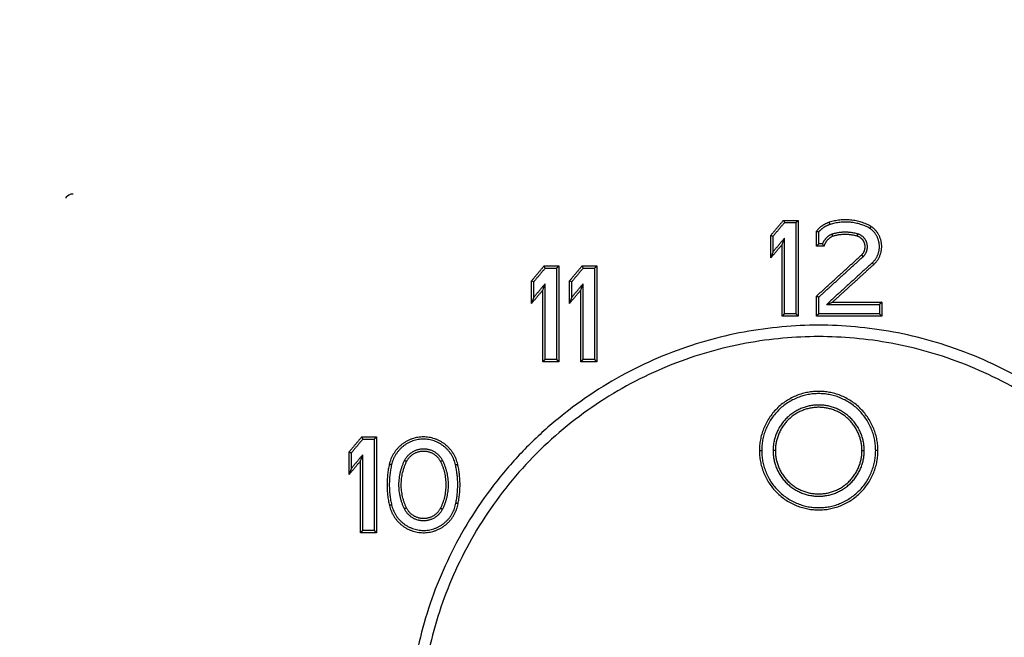
# Model space of a CAD drawing. Units: millimetres. Extents: x 0 to 18.9, y -0.1 to 15.7.
# Drawn here: x 4.8 to 5.2, y 10.5 to 10.8 of the extents above; entities that cross this region are included whole.
import ezdxf

# ---------------------------------------------------------------- set-up
doc = ezdxf.new("R2010")
doc.units = ezdxf.units.MM
doc.layers.get('Defpoints').update_dxf_attribs({"lineweight": 5})
doc.layers.add('DIASTASEIS', color=253, linetype='Continuous', lineweight=5)
doc.layers.add('Make2D$Visible$Curves', color=7, linetype='Continuous')
doc.layers.add('Make2D$Visible$Tangents', color=8, linetype='Continuous')
doc.styles.get("Standard").update_dxf_attribs({"font": 'ARIALN.TTF'})
doc.dimstyles.get("Standard").update_dxf_attribs({"dimtxt": 0.18, "dimasz": 0.15, "dimexe": 0.1, "dimexo": 0, "dimgap": 0.09, "dimtad": 0, "dimtih": 1, "dimtoh": 1, "dimzin": 0, "dimdsep": 46, "dimtxsty": 'Standard', "dimblk": 'OBLIQUE', "dimcen": 0.09, "dimadec": 0, "dimazin": 0, "dimtfac": 1, "dimtofl": 0, "dimtmove": 0, "dimatfit": 3, "dimfxl": 1, "dimtolj": 1, "dimtzin": 0, "dimarcsym": 0})

# ---------------------------------------------------------------- blocks, each defined once
blk = doc.blocks.new('_Oblique')
at = {"color": 0, "linetype": 'ByBlock', "lineweight": -2, "transparency": 16777216}
blk.add_line((-0.5, -0.5), (0.5, 0.5), dxfattribs=at)
blk = doc.blocks.new('*D53')
at = {"layer": 'Defpoints', "color": 0}
for p in [(2.06988, 11.21862), (5.20427, 11.21862), (5.54327, 9.96791)]:
    blk.add_point(p, dxfattribs=at)
at = {"layer": 'DIASTASEIS', "color": 0, "lineweight": -2}
for p, q in [((5.20427, 11.21862), (1.96988, 11.21862)), ((2.06988, 11.21862), (2.06988, 10.77517)), ((2.06988, 9.96791), (2.06988, 10.41136)), ((5.54327, 9.96791), (1.96988, 9.96791))]:
    blk.add_line(p, q, dxfattribs=at)
at = {"layer": 'DIASTASEIS', "color": 0, "linetype": 'ByBlock', "lineweight": -2, "xscale": 0.15, "yscale": 0.15, "zscale": 0.15}
for p, rotation in [((2.06988, 11.21862), 90), ((2.06988, 9.96791), 270)]:
    blk.add_blockref('_Oblique', p, dxfattribs=dict(at, rotation=rotation))
at = {"layer": 'DIASTASEIS', "color": 0, "insert": (2.06988, 10.59327), "char_height": 0.18, "attachment_point": 5}
blk.add_mtext('\\A1;1.25', dxfattribs=at)
blk = doc.blocks.new('*D55')
at = {"layer": 'Defpoints', "color": 0}
for p in [(5.1935, 13.19512), (1.70195, 9.96791), (5.1935, 9.96791)]:
    blk.add_point(p, dxfattribs=at)
at = {"layer": 'DIASTASEIS', "color": 0, "lineweight": -2}
for p, q in [((5.1935, 13.19512), (1.60195, 13.19512)), ((1.70195, 13.19512), (1.70195, 11.76342)), ((1.70195, 9.96791), (1.70195, 11.39961)), ((5.1935, 9.96791), (1.60195, 9.96791))]:
    blk.add_line(p, q, dxfattribs=at)
at = {"layer": 'DIASTASEIS', "color": 0, "linetype": 'ByBlock', "lineweight": -2, "xscale": 0.15, "yscale": 0.15, "zscale": 0.15}
for p, rotation in [((1.70195, 13.19512), 90), ((1.70195, 9.96791), 270)]:
    blk.add_blockref('_Oblique', p, dxfattribs=dict(at, rotation=rotation))
at = {"layer": 'DIASTASEIS', "color": 0, "insert": (1.70195, 11.58151), "char_height": 0.18, "attachment_point": 5}
blk.add_mtext('\\A1;\\A1;3.20', dxfattribs=at)
blk = doc.blocks.new('OPSHB_S131')
at = {"layer": 'Make2D$Visible$Curves', "lineweight": -3}
for points, knots in [([(1871.66537, 6933.76767), (1871.66539, 6933.76772), (1871.66542, 6933.76776), (1871.66561, 6933.7681), (1871.66585, 6933.76839), (1871.6664, 6933.76886), (1871.66673, 6933.76906), (1871.66744, 6933.76935), (1871.66783, 6933.76945), (1871.66834, 6933.76949), (1871.66846, 6933.7695), (1871.66859, 6933.7695)], [0.3147859, 0.3147859, 0.3147859, 0.3147859, 0.3221155, 0.3221155, 0.3758332, 0.3758332, 0.4295369, 0.4295369, 0.4832175, 0.4832175, 0.4999722, 0.4999722, 0.4999722, 0.4999722]), ([(1871.98012, 6933.75781), (1871.98015, 6933.75776), (1871.9802, 6933.75765), (1871.98027, 6933.75748), (1871.98035, 6933.75732), (1871.98042, 6933.75717), (1871.98048, 6933.75704), (1871.98053, 6933.75694), (1871.98056, 6933.75686), (1871.98058, 6933.75682), (1871.98059, 6933.75681), (1871.98059, 6933.75681)], [-1.650855, -1.650855, -1.650855, -1.650855, -1.472341, -1.284943, -1.091815, -0.896659, -0.703227, -0.514808, -0.333877, -0.162003, 0, 0, 0, 0]), ([(1871.98559, 6933.75681), (1871.98559, 6933.75681), (1871.9856, 6933.75682), (1871.98564, 6933.75687), (1871.98571, 6933.75694), (1871.98582, 6933.75704), (1871.98595, 6933.75717), (1871.9861, 6933.75732), (1871.98626, 6933.75748), (1871.98642, 6933.75765), (1871.98653, 6933.75776), (1871.98659, 6933.75781)], [0, 0, 0, 0, 0.162417, 0.338232, 0.530282, 0.739651, 0.964644, 1.200704, 1.441266, 1.679109, 1.907677, 1.907677, 1.907677, 1.907677]), ([(1871.97459, 6933.75122), (1871.97464, 6933.7512), (1871.97475, 6933.75116), (1871.97492, 6933.7511), (1871.97508, 6933.75104), (1871.97523, 6933.75099), (1871.97536, 6933.75094), (1871.97546, 6933.7509), (1871.97554, 6933.75087), (1871.97558, 6933.75086), (1871.97559, 6933.75086), (1871.97559, 6933.75086)], [-1.61954, -1.61954, -1.61954, -1.61954, -1.447326, -1.266239, -1.078976, -0.888783, -0.699088, -0.513084, -0.333399, -0.161958, 0, 0, 0, 0]), ([(1871.99459, 6933.7531), (1871.99464, 6933.75308), (1871.99475, 6933.75304), (1871.99492, 6933.75298), (1871.99508, 6933.75292), (1871.99523, 6933.75286), (1871.99536, 6933.75282), (1871.99546, 6933.75278), (1871.99554, 6933.75275), (1871.99558, 6933.75273), (1871.99559, 6933.75273), (1871.99559, 6933.75273)], [-1.619513, -1.619513, -1.619513, -1.619513, -1.447643, -1.266748, -1.079515, -0.889225, -0.699373, -0.51322, -0.33344, -0.161962, 0, 0, 0, 0]), ([(1872.00139, 6933.75175), (1872.00139, 6933.75175), (1872.0014, 6933.75172), (1872.00143, 6933.75163), (1872.00146, 6933.75156), (1872.00153, 6933.75138), (1872.00156, 6933.75127), (1872.00165, 6933.75104), (1872.00169, 6933.75093), (1872.00173, 6933.75081)], [0, 0, 0, 0, 0.371496, 0.371496, 0.785099, 0.785099, 1.198573, 1.198573, 1.570129, 1.570129, 1.570129, 1.570129]), ([(1872.01859, 6933.75515), (1872.01852, 6933.75504), (1872.01845, 6933.75494), (1872.01833, 6933.75473), (1872.01826, 6933.75463), (1872.01816, 6933.75447), (1872.01812, 6933.7544), (1872.01807, 6933.75432), (1872.01806, 6933.7543), (1872.01806, 6933.7543)], [-1.569781, -1.569781, -1.569781, -1.569781, -1.198292, -1.198292, -0.784568, -0.784568, -0.371087, -0.371087, 0, 0, 0, 0]), ([(1871.97959, 6933.74726), (1871.97964, 6933.74741), (1871.97975, 6933.74771), (1871.97991, 6933.74815), (1871.98007, 6933.74859), (1871.98022, 6933.749), (1871.98035, 6933.74935), (1871.98045, 6933.74964), (1871.98053, 6933.74985), (1871.98058, 6933.74997), (1871.98059, 6933.75), (1871.98059, 6933.75)], [-3.265555, -3.265555, -3.265555, -3.265555, -2.793669, -2.307879, -1.828362, -1.37752, -0.976173, -0.639211, -0.371684, -0.165841, 0, 0, 0, 0]), ([(1871.99559, 6933.74749), (1871.99559, 6933.74749), (1871.99558, 6933.74748), (1871.99553, 6933.74744), (1871.99546, 6933.74737), (1871.99536, 6933.74726), (1871.99523, 6933.74713), (1871.99508, 6933.74698), (1871.99491, 6933.74682), (1871.99475, 6933.74666), (1871.99464, 6933.74655), (1871.99459, 6933.74649)], [0, 0, 0, 0, 0.162417, 0.338232, 0.530282, 0.739651, 0.964644, 1.200704, 1.441266, 1.679109, 1.907677, 1.907677, 1.907677, 1.907677]), ([(1871.99794, 6933.74649), (1871.99786, 6933.7466), (1871.99777, 6933.74671), (1871.99761, 6933.74695), (1871.99752, 6933.74706), (1871.99738, 6933.74727), (1871.99732, 6933.74735), (1871.99725, 6933.74746), (1871.99723, 6933.74749), (1871.99723, 6933.74749)], [-1.754455, -1.754455, -1.754455, -1.754455, -1.331141, -1.331141, -0.908857, -0.908857, -0.454069, -0.454069, 0, 0, 0, 0]), ([(1871.97559, 6933.74405), (1871.97559, 6933.74405), (1871.97558, 6933.74402), (1871.97553, 6933.74389), (1871.97545, 6933.74368), (1871.97535, 6933.7434), (1871.97522, 6933.74304), (1871.97507, 6933.74264), (1871.97491, 6933.7422), (1871.97475, 6933.74175), (1871.97464, 6933.74145), (1871.97459, 6933.7413)], [0, 0, 0, 0, 0.165841, 0.371684, 0.639211, 0.976173, 1.37752, 1.828362, 2.307879, 2.793669, 3.265555, 3.265555, 3.265555, 3.265555]), ([(1871.87559, 6933.73681), (1871.87559, 6933.73681), (1871.87558, 6933.73682), (1871.87556, 6933.73686), (1871.87553, 6933.73694), (1871.87548, 6933.73704), (1871.87542, 6933.73717), (1871.87535, 6933.73732), (1871.87527, 6933.73748), (1871.8752, 6933.73765), (1871.87515, 6933.73776), (1871.87512, 6933.73781)], [0, 0, 0, 0, 0.162003, 0.333877, 0.514808, 0.703227, 0.896659, 1.091815, 1.284943, 1.472341, 1.650855, 1.650855, 1.650855, 1.650855]), ([(1871.88059, 6933.73681), (1871.88059, 6933.73681), (1871.8806, 6933.73682), (1871.88064, 6933.73687), (1871.88071, 6933.73694), (1871.88082, 6933.73704), (1871.88095, 6933.73717), (1871.8811, 6933.73732), (1871.88126, 6933.73748), (1871.88142, 6933.73765), (1871.88153, 6933.73776), (1871.88159, 6933.73781)], [0, 0, 0, 0, 0.162417, 0.338232, 0.530282, 0.739651, 0.964644, 1.200704, 1.441266, 1.679109, 1.907677, 1.907677, 1.907677, 1.907677]), ([(1871.89179, 6933.73781), (1871.89181, 6933.73776), (1871.89186, 6933.73765), (1871.89194, 6933.73748), (1871.89202, 6933.73732), (1871.89209, 6933.73717), (1871.89215, 6933.73704), (1871.8922, 6933.73694), (1871.89223, 6933.73686), (1871.89225, 6933.73682), (1871.89225, 6933.73681), (1871.89225, 6933.73681)], [-1.650855, -1.650855, -1.650855, -1.650855, -1.472341, -1.284943, -1.091815, -0.896659, -0.703227, -0.514808, -0.333877, -0.162003, 0, 0, 0, 0]), ([(1871.89725, 6933.73681), (1871.89725, 6933.73681), (1871.89726, 6933.73682), (1871.89731, 6933.73687), (1871.89738, 6933.73694), (1871.89748, 6933.73704), (1871.89761, 6933.73717), (1871.89776, 6933.73732), (1871.89792, 6933.73748), (1871.89809, 6933.73765), (1871.8982, 6933.73776), (1871.89825, 6933.73781)], [0, 0, 0, 0, 0.162417, 0.338232, 0.530282, 0.739651, 0.964644, 1.200704, 1.441266, 1.679109, 1.907677, 1.907677, 1.907677, 1.907677]), ([(1871.87059, 6933.73086), (1871.87059, 6933.73086), (1871.87058, 6933.73086), (1871.87054, 6933.73087), (1871.87046, 6933.7309), (1871.87036, 6933.73094), (1871.87023, 6933.73099), (1871.87008, 6933.73104), (1871.86992, 6933.7311), (1871.86975, 6933.73116), (1871.86964, 6933.7312), (1871.86959, 6933.73122)], [0, 0, 0, 0, 0.161958, 0.333399, 0.513084, 0.699088, 0.888783, 1.078976, 1.266239, 1.447326, 1.61954, 1.61954, 1.61954, 1.61954]), ([(1871.87459, 6933.72726), (1871.87464, 6933.72741), (1871.87475, 6933.72771), (1871.87491, 6933.72815), (1871.87507, 6933.72859), (1871.87522, 6933.729), (1871.87535, 6933.72935), (1871.87545, 6933.72964), (1871.87553, 6933.72985), (1871.87558, 6933.72997), (1871.87559, 6933.73), (1871.87559, 6933.73)], [-3.265555, -3.265555, -3.265555, -3.265555, -2.793669, -2.307879, -1.828362, -1.37752, -0.976173, -0.639211, -0.371684, -0.165841, 0, 0, 0, 0]), ([(1871.88725, 6933.73086), (1871.88725, 6933.73086), (1871.88724, 6933.73086), (1871.8872, 6933.73087), (1871.88713, 6933.7309), (1871.88703, 6933.73094), (1871.8869, 6933.73099), (1871.88675, 6933.73104), (1871.88658, 6933.7311), (1871.88642, 6933.73116), (1871.88631, 6933.7312), (1871.88625, 6933.73122)], [0, 0, 0, 0, 0.161958, 0.333399, 0.513084, 0.699088, 0.888783, 1.078976, 1.266239, 1.447326, 1.61954, 1.61954, 1.61954, 1.61954]), ([(1871.89125, 6933.72726), (1871.89131, 6933.72741), (1871.89142, 6933.72771), (1871.89158, 6933.72815), (1871.89174, 6933.72859), (1871.89189, 6933.729), (1871.89202, 6933.72935), (1871.89212, 6933.72964), (1871.8922, 6933.72985), (1871.89224, 6933.72997), (1871.89225, 6933.73), (1871.89225, 6933.73)], [-3.265555, -3.265555, -3.265555, -3.265555, -2.793669, -2.307879, -1.828362, -1.37752, -0.976173, -0.639211, -0.371684, -0.165841, 0, 0, 0, 0]), ([(1871.87059, 6933.72405), (1871.87059, 6933.72405), (1871.87058, 6933.72402), (1871.87053, 6933.72389), (1871.87045, 6933.72368), (1871.87035, 6933.7234), (1871.87022, 6933.72304), (1871.87007, 6933.72264), (1871.86991, 6933.7222), (1871.86975, 6933.72175), (1871.86964, 6933.72145), (1871.86959, 6933.7213)], [0, 0, 0, 0, 0.165841, 0.371684, 0.639211, 0.976173, 1.37752, 1.828362, 2.307879, 2.793669, 3.265555, 3.265555, 3.265555, 3.265555]), ([(1871.88725, 6933.72405), (1871.88725, 6933.72405), (1871.88724, 6933.72402), (1871.8872, 6933.72389), (1871.88712, 6933.72368), (1871.88702, 6933.7234), (1871.88689, 6933.72304), (1871.88674, 6933.72264), (1871.88658, 6933.7222), (1871.88642, 6933.72175), (1871.88631, 6933.72145), (1871.88625, 6933.7213)], [0, 0, 0, 0, 0.165841, 0.371684, 0.639211, 0.976173, 1.37752, 1.828362, 2.307879, 2.793669, 3.265555, 3.265555, 3.265555, 3.265555]), ([(1871.99559, 6933.72411), (1871.99559, 6933.72411), (1871.99558, 6933.72411), (1871.99554, 6933.72413), (1871.99546, 6933.72416), (1871.99536, 6933.72421), (1871.99523, 6933.72427), (1871.99508, 6933.72433), (1871.99492, 6933.7244), (1871.99475, 6933.72448), (1871.99464, 6933.72453), (1871.99459, 6933.72455)], [0, 0, 0, 0, 0.161991, 0.33375, 0.514352, 0.702134, 0.894583, 1.088436, 1.280027, 1.465774, 1.642641, 1.642641, 1.642641, 1.642641]), ([(1871.99911, 6933.72097), (1871.99911, 6933.72097), (1871.99913, 6933.72098), (1871.99918, 6933.721), (1871.99921, 6933.72101), (1871.99934, 6933.72106), (1871.99945, 6933.7211), (1871.99977, 6933.72123), (1872.00002, 6933.72132), (1872.00048, 6933.72151), (1872.00072, 6933.7216), (1872.00109, 6933.72174), (1872.00121, 6933.72179), (1872.00145, 6933.72188), (1872.00157, 6933.72193), (1872.00169, 6933.72197)], [0, 0, 0, 0, 0.179723, 0.179723, 0.374234, 0.374234, 0.760549, 0.760549, 1.533157, 1.533157, 2.332254, 2.332254, 2.727767, 2.727767, 3.120639, 3.120639, 3.120639, 3.120639]), ([(1872.02325, 6933.72197), (1872.0232, 6933.72192), (1872.02309, 6933.72181), (1872.02292, 6933.72164), (1872.02276, 6933.72148), (1872.02261, 6933.72133), (1872.02248, 6933.7212), (1872.02238, 6933.7211), (1872.02231, 6933.72103), (1872.02226, 6933.72098), (1872.02225, 6933.72097), (1872.02225, 6933.72097)], [-1.907677, -1.907677, -1.907677, -1.907677, -1.679109, -1.441266, -1.200704, -0.964644, -0.739651, -0.530282, -0.338232, -0.162417, 0, 0, 0, 0]), ([(1871.98059, 6933.71681), (1871.98059, 6933.71681), (1871.98058, 6933.7168), (1871.98053, 6933.71676), (1871.98046, 6933.71669), (1871.98036, 6933.71658), (1871.98023, 6933.71645), (1871.98008, 6933.7163), (1871.97991, 6933.71614), (1871.97975, 6933.71598), (1871.97964, 6933.71587), (1871.97959, 6933.71581)], [0, 0, 0, 0, 0.162417, 0.338232, 0.530282, 0.739651, 0.964644, 1.200704, 1.441266, 1.679109, 1.907677, 1.907677, 1.907677, 1.907677]), ([(1871.98559, 6933.71681), (1871.98559, 6933.71681), (1871.9856, 6933.7168), (1871.98564, 6933.71676), (1871.98571, 6933.71669), (1871.98582, 6933.71658), (1871.98595, 6933.71645), (1871.9861, 6933.7163), (1871.98626, 6933.71614), (1871.98642, 6933.71598), (1871.98653, 6933.71587), (1871.98659, 6933.71581)], [0, 0, 0, 0, 0.162417, 0.338232, 0.530282, 0.739651, 0.964644, 1.200704, 1.441266, 1.679109, 1.907677, 1.907677, 1.907677, 1.907677]), ([(1871.99559, 6933.71681), (1871.99559, 6933.71681), (1871.99558, 6933.7168), (1871.99553, 6933.71676), (1871.99546, 6933.71669), (1871.99536, 6933.71658), (1871.99523, 6933.71645), (1871.99508, 6933.7163), (1871.99491, 6933.71614), (1871.99475, 6933.71598), (1871.99464, 6933.71587), (1871.99459, 6933.71581)], [0, 0, 0, 0, 0.162417, 0.338232, 0.530282, 0.739651, 0.964644, 1.200704, 1.441266, 1.679109, 1.907677, 1.907677, 1.907677, 1.907677]), ([(1872.02325, 6933.71581), (1872.0232, 6933.71587), (1872.02309, 6933.71598), (1872.02292, 6933.71614), (1872.02276, 6933.7163), (1872.02261, 6933.71645), (1872.02248, 6933.71658), (1872.02238, 6933.71669), (1872.02231, 6933.71676), (1872.02226, 6933.7168), (1872.02225, 6933.71681), (1872.02225, 6933.71681)], [-1.907677, -1.907677, -1.907677, -1.907677, -1.679109, -1.441266, -1.200704, -0.964644, -0.739651, -0.530282, -0.338232, -0.162417, 0, 0, 0, 0]), ([(1871.87559, 6933.69681), (1871.87559, 6933.69681), (1871.87558, 6933.6968), (1871.87553, 6933.69676), (1871.87546, 6933.69669), (1871.87536, 6933.69658), (1871.87523, 6933.69645), (1871.87508, 6933.6963), (1871.87491, 6933.69614), (1871.87475, 6933.69598), (1871.87464, 6933.69587), (1871.87459, 6933.69581)], [0, 0, 0, 0, 0.162417, 0.338232, 0.530282, 0.739651, 0.964644, 1.200704, 1.441266, 1.679109, 1.907677, 1.907677, 1.907677, 1.907677]), ([(1871.88159, 6933.69581), (1871.88153, 6933.69587), (1871.88142, 6933.69598), (1871.88126, 6933.69614), (1871.8811, 6933.6963), (1871.88095, 6933.69645), (1871.88082, 6933.69658), (1871.88071, 6933.69669), (1871.88064, 6933.69676), (1871.8806, 6933.6968), (1871.88059, 6933.69681), (1871.88059, 6933.69681)], [-1.907677, -1.907677, -1.907677, -1.907677, -1.679109, -1.441266, -1.200704, -0.964644, -0.739651, -0.530282, -0.338232, -0.162417, 0, 0, 0, 0]), ([(1871.89125, 6933.69581), (1871.89131, 6933.69587), (1871.89142, 6933.69598), (1871.89158, 6933.69614), (1871.89174, 6933.6963), (1871.89189, 6933.69645), (1871.89202, 6933.69658), (1871.89213, 6933.69669), (1871.8922, 6933.69676), (1871.89224, 6933.6968), (1871.89225, 6933.69681), (1871.89225, 6933.69681)], [-1.907677, -1.907677, -1.907677, -1.907677, -1.679109, -1.441266, -1.200704, -0.964644, -0.739651, -0.530282, -0.338232, -0.162417, 0, 0, 0, 0]), ([(1871.89725, 6933.69681), (1871.89725, 6933.69681), (1871.89726, 6933.6968), (1871.89731, 6933.69676), (1871.89738, 6933.69669), (1871.89748, 6933.69658), (1871.89761, 6933.69645), (1871.89776, 6933.6963), (1871.89792, 6933.69614), (1871.89809, 6933.69598), (1871.8982, 6933.69587), (1871.89825, 6933.69581)], [0, 0, 0, 0, 0.162417, 0.338232, 0.530282, 0.739651, 0.964644, 1.200704, 1.441266, 1.679109, 1.907677, 1.907677, 1.907677, 1.907677]), ([(1871.79512, 6933.66281), (1871.79515, 6933.66276), (1871.7952, 6933.66265), (1871.79527, 6933.66248), (1871.79535, 6933.66232), (1871.79542, 6933.66217), (1871.79548, 6933.66204), (1871.79553, 6933.66194), (1871.79556, 6933.66186), (1871.79558, 6933.66182), (1871.79559, 6933.66181), (1871.79559, 6933.66181)], [-1.650855, -1.650855, -1.650855, -1.650855, -1.472341, -1.284943, -1.091815, -0.896659, -0.703227, -0.514808, -0.333877, -0.162003, 0, 0, 0, 0]), ([(1871.80059, 6933.66181), (1871.80059, 6933.66181), (1871.8006, 6933.66182), (1871.80064, 6933.66187), (1871.80071, 6933.66194), (1871.80082, 6933.66204), (1871.80095, 6933.66217), (1871.8011, 6933.66232), (1871.80126, 6933.66248), (1871.80142, 6933.66265), (1871.80153, 6933.66276), (1871.80159, 6933.66281)], [0, 0, 0, 0, 0.162417, 0.338232, 0.530282, 0.739651, 0.964644, 1.200704, 1.441266, 1.679109, 1.907677, 1.907677, 1.907677, 1.907677]), ([(1871.78959, 6933.65622), (1871.78964, 6933.6562), (1871.78975, 6933.65616), (1871.78992, 6933.6561), (1871.79008, 6933.65604), (1871.79023, 6933.65599), (1871.79036, 6933.65594), (1871.79046, 6933.6559), (1871.79054, 6933.65587), (1871.79058, 6933.65586), (1871.79059, 6933.65586), (1871.79059, 6933.65586)], [-1.61954, -1.61954, -1.61954, -1.61954, -1.447326, -1.266239, -1.078976, -0.888783, -0.699088, -0.513084, -0.333399, -0.161958, 0, 0, 0, 0]), ([(1871.79459, 6933.65226), (1871.79464, 6933.65241), (1871.79475, 6933.65271), (1871.79491, 6933.65315), (1871.79507, 6933.65359), (1871.79522, 6933.654), (1871.79535, 6933.65435), (1871.79545, 6933.65464), (1871.79553, 6933.65485), (1871.79558, 6933.65497), (1871.79559, 6933.655), (1871.79559, 6933.655)], [-3.265556, -3.265556, -3.265556, -3.265556, -2.79367, -2.30788, -1.828363, -1.37752, -0.976173, -0.639211, -0.371684, -0.165841, 0, 0, 0, 0]), ([(1871.79059, 6933.64905), (1871.79059, 6933.64905), (1871.79058, 6933.64902), (1871.79053, 6933.64889), (1871.79045, 6933.64868), (1871.79035, 6933.6484), (1871.79022, 6933.64804), (1871.79007, 6933.64764), (1871.78991, 6933.6472), (1871.78975, 6933.64675), (1871.78964, 6933.64645), (1871.78959, 6933.6463)], [0, 0, 0, 0, 0.165841, 0.371684, 0.639211, 0.976173, 1.37752, 1.828363, 2.30788, 2.79367, 3.265556, 3.265556, 3.265556, 3.265556]), ([(1871.8374, 6933.63354), (1871.83728, 6933.63356), (1871.83715, 6933.63359), (1871.83691, 6933.63363), (1871.8368, 6933.63365), (1871.83661, 6933.63369), (1871.83654, 6933.6337), (1871.83644, 6933.63372), (1871.83642, 6933.63373), (1871.83642, 6933.63373)], [-1.568899, -1.568899, -1.568899, -1.568899, -1.201737, -1.201737, -0.784691, -0.784691, -0.367409, -0.367409, 0, 0, 0, 0]), ([(1871.79559, 6933.62181), (1871.79559, 6933.62181), (1871.79558, 6933.6218), (1871.79553, 6933.62176), (1871.79546, 6933.62169), (1871.79536, 6933.62158), (1871.79523, 6933.62145), (1871.79508, 6933.6213), (1871.79491, 6933.62114), (1871.79475, 6933.62098), (1871.79464, 6933.62087), (1871.79459, 6933.62081)], [0, 0, 0, 0, 0.162417, 0.338232, 0.530282, 0.739651, 0.964644, 1.200704, 1.441266, 1.679109, 1.907677, 1.907677, 1.907677, 1.907677]), ([(1871.80059, 6933.62181), (1871.80059, 6933.62181), (1871.8006, 6933.6218), (1871.80064, 6933.62176), (1871.80071, 6933.62169), (1871.80082, 6933.62158), (1871.80095, 6933.62145), (1871.8011, 6933.6213), (1871.80126, 6933.62114), (1871.80142, 6933.62098), (1871.80153, 6933.62087), (1871.80159, 6933.62081)], [0, 0, 0, 0, 0.162417, 0.338232, 0.530282, 0.739651, 0.964644, 1.200704, 1.441266, 1.679109, 1.907677, 1.907677, 1.907677, 1.907677])]:
    blk.add_open_spline(points, degree=3, knots=knots, dxfattribs=at)
for points in [[(1871.98059, 6933.75681), (1871.97809, 6933.75383), (1871.97559, 6933.75086)], [(1871.98059, 6933.75681), (1871.98309, 6933.75681), (1871.98559, 6933.75681)], [(1871.98559, 6933.75681), (1871.98559, 6933.73681), (1871.98559, 6933.71681)], [(1871.99559, 6933.74749), (1871.99559, 6933.75011), (1871.99559, 6933.75273)], [(1871.97559, 6933.74405), (1871.97559, 6933.74745), (1871.97559, 6933.75086)], [(1871.97559, 6933.74405), (1871.97809, 6933.74703), (1871.98059, 6933.75)], [(1871.98059, 6933.71681), (1871.98059, 6933.73341), (1871.98059, 6933.75)], [(1871.99723, 6933.74749), (1871.99641, 6933.74749), (1871.99559, 6933.74749)], [(1871.99559, 6933.72411), (1872.00532, 6933.73299), (1872.01506, 6933.74187)], [(1872.01907, 6933.73917), (1872.00909, 6933.73007), (1871.99911, 6933.72097)], [(1871.87559, 6933.73681), (1871.87309, 6933.73383), (1871.87059, 6933.73086)], [(1871.87559, 6933.73681), (1871.87809, 6933.73681), (1871.88059, 6933.73681)], [(1871.88059, 6933.73681), (1871.88059, 6933.71681), (1871.88059, 6933.69681)], [(1871.89225, 6933.73681), (1871.88975, 6933.73383), (1871.88725, 6933.73086)], [(1871.89225, 6933.73681), (1871.89475, 6933.73681), (1871.89725, 6933.73681)], [(1871.89725, 6933.73681), (1871.89725, 6933.71681), (1871.89725, 6933.69681)], [(1871.87059, 6933.72405), (1871.87059, 6933.72745), (1871.87059, 6933.73086)], [(1871.87059, 6933.72405), (1871.87309, 6933.72703), (1871.87559, 6933.73)], [(1871.87559, 6933.69681), (1871.87559, 6933.71341), (1871.87559, 6933.73)], [(1871.88725, 6933.72405), (1871.88725, 6933.72745), (1871.88725, 6933.73086)], [(1871.88725, 6933.72405), (1871.88975, 6933.72703), (1871.89225, 6933.73)], [(1871.89225, 6933.69681), (1871.89225, 6933.71341), (1871.89225, 6933.73)], [(1871.99559, 6933.71681), (1871.99559, 6933.72046), (1871.99559, 6933.72411)], [(1871.99911, 6933.72097), (1872.01068, 6933.72097), (1872.02225, 6933.72097)], [(1872.02225, 6933.72097), (1872.02225, 6933.71889), (1872.02225, 6933.71681)], [(1871.98559, 6933.71681), (1871.98309, 6933.71681), (1871.98059, 6933.71681)], [(1872.02225, 6933.71681), (1872.00892, 6933.71681), (1871.99559, 6933.71681)], [(1871.88059, 6933.69681), (1871.87809, 6933.69681), (1871.87559, 6933.69681)], [(1871.89725, 6933.69681), (1871.89475, 6933.69681), (1871.89225, 6933.69681)], [(1871.79559, 6933.66181), (1871.79309, 6933.65883), (1871.79059, 6933.65586)], [(1871.79559, 6933.66181), (1871.79809, 6933.66181), (1871.80059, 6933.66181)], [(1871.80059, 6933.66181), (1871.80059, 6933.64181), (1871.80059, 6933.62181)], [(1871.79059, 6933.64905), (1871.79059, 6933.65245), (1871.79059, 6933.65586)], [(1871.79059, 6933.64905), (1871.79309, 6933.65203), (1871.79559, 6933.655)], [(1871.79559, 6933.62181), (1871.79559, 6933.63841), (1871.79559, 6933.655)], [(1871.80059, 6933.62181), (1871.79809, 6933.62181), (1871.79559, 6933.62181)]]:
    blk.add_open_spline(points, degree=2, dxfattribs=at)
for points, weights in [([(1872.00056, 6933.756), (1871.99762, 6933.75506), (1871.99559, 6933.75273)], [1, 0.962957581294, 1]), ([(1872.01806, 6933.7543), (1872.00968, 6933.75891), (1872.00056, 6933.756)], [1, 0.918798468685, 1]), ([(1872.00139, 6933.75175), (1871.99842, 6933.75049), (1871.99723, 6933.74749)], [1, 0.923109256501, 1]), ([(1872.01267, 6933.75186), (1872.00702, 6933.75342), (1872.00139, 6933.75175)], [1, 0.961075616226, 1]), ([(1871.81388, 6933.63126), (1871.80877, 6933.64187), (1871.81392, 6933.65245)], [1, 0.900096099763, 1]), ([(1871.83059, 6933.65245), (1871.83576, 6933.64181), (1871.83059, 6933.63117)], [1, 0.899232690882, 1]), ([(1871.80822, 6933.65061), (1871.80622, 6933.64179), (1871.80824, 6933.63298)], [1, 0.974940258509, 1]), ([(1871.83642, 6933.63373), (1871.83818, 6933.6422), (1871.83626, 6933.65063)], [1, 0.977007468476, 1])]:
    blk.add_rational_spline(points, weights, degree=2, dxfattribs=at)
for points, weights, knots in [([(1872.01506, 6933.74187), (1872.01762, 6933.7442), (1872.01682, 6933.74757), (1872.01601, 6933.75093), (1872.01267, 6933.75186)], [1, 0.861266021998, 1, 0.861266021998, 1], [0, 0, 0, 5.189641, 5.189641, 10.379282, 10.379282, 10.379282]), ([(1872.01907, 6933.73917), (1872.02252, 6933.74232), (1872.02221, 6933.74698), (1872.0219, 6933.75164), (1872.01806, 6933.7543)], [1, 0.900851887482, 1, 0.900851887482, 1], [0, 0, 0, 9.602515, 9.602515, 19.20503, 19.20503, 19.20503]), ([(1872.17559, 6933.53181), (1872.17559, 6933.71181), (1871.99559, 6933.71181), (1871.81559, 6933.71181), (1871.81559, 6933.53181)], [1, 0.707106781187, 1, 0.707106781187, 1], [-0.000034, -0.000034, -0.000034, 274.888923, 274.888923, 549.77788, 549.77788, 549.77788]), ([(1872.02059, 6933.65681), (1872.02059, 6933.68181), (1871.99559, 6933.68181), (1871.97059, 6933.68181), (1871.97059, 6933.65681)], [1, 0.707106781187, 1, 0.707106781187, 1], [0, 0, 0, 40.840447, 40.840447, 81.680893, 81.680893, 81.680893]), ([(1872.01559, 6933.65681), (1872.01559, 6933.67681), (1871.99559, 6933.67681), (1871.97559, 6933.67681), (1871.97559, 6933.65681)], [1, 0.707106781187, 1, 0.707106781187, 1], [0, 0, 0, 29.844942, 29.844942, 59.689883, 59.689883, 59.689883]), ([(1871.83626, 6933.65063), (1871.83371, 6933.66182), (1871.82223, 6933.66181), (1871.81076, 6933.6618), (1871.80822, 6933.65061)], [1, 0.78163809901, 1, 0.78163809901, 1], [0, 0, 0, 20.715988, 20.715988, 41.431976, 41.431976, 41.431976]), ([(1871.81392, 6933.65245), (1871.81648, 6933.65763), (1871.82225, 6933.65763), (1871.82803, 6933.65763), (1871.83059, 6933.65245)], [1, 0.849471987429, 1, 0.849471987429, 1], [-0.000034, -0.000034, -0.000034, 9.222189, 9.222189, 18.444413, 18.444413, 18.444413]), ([(1871.97059, 6933.65681), (1871.97059, 6933.63181), (1871.99559, 6933.63181), (1872.02059, 6933.63181), (1872.02059, 6933.65681)], [1, 0.707106781187, 1, 0.707106781187, 1], [0, 0, 0, 40.840447, 40.840447, 81.680893, 81.680893, 81.680893]), ([(1871.97559, 6933.65681), (1871.97559, 6933.63681), (1871.99559, 6933.63681), (1872.01559, 6933.63681), (1872.01559, 6933.65681)], [1, 0.707106781187, 1, 0.707106781187, 1], [0, 0, 0, 29.844942, 29.844942, 59.689883, 59.689883, 59.689883]), ([(1871.80824, 6933.63298), (1871.81087, 6933.6215), (1871.82264, 6933.62182), (1871.8344, 6933.62213), (1871.83642, 6933.63373)], [1, 0.773797533309, 1, 0.773797533309, 1], [0, 0, 0, 21.099676, 21.099676, 42.199352, 42.199352, 42.199352]), ([(1871.83059, 6933.63117), (1871.82801, 6933.62597), (1871.8222, 6933.626), (1871.8164, 6933.62603), (1871.81388, 6933.63126)], [1, 0.848103006618, 1, 0.848103006618, 1], [-0.000042, -0.000042, -0.000042, 9.265135, 9.265135, 18.530311, 18.530311, 18.530311])]:
    blk.add_rational_spline(points, weights, degree=2, knots=knots, dxfattribs=at)
at = {"layer": 'Make2D$Visible$Tangents', "lineweight": -3}
for points in [[(1871.98012, 6933.75781), (1871.97735, 6933.75452), (1871.97459, 6933.75122)], [(1871.98012, 6933.75781), (1871.98335, 6933.75781), (1871.98659, 6933.75781)], [(1871.98659, 6933.75781), (1871.98659, 6933.73681), (1871.98659, 6933.71581)], [(1871.97459, 6933.7413), (1871.97459, 6933.74626), (1871.97459, 6933.75122)], [(1871.99459, 6933.74649), (1871.99459, 6933.74979), (1871.99459, 6933.7531)], [(1871.97459, 6933.7413), (1871.97709, 6933.74428), (1871.97959, 6933.74726)], [(1871.97959, 6933.71581), (1871.97959, 6933.73154), (1871.97959, 6933.74726)], [(1871.99794, 6933.74649), (1871.99626, 6933.74649), (1871.99459, 6933.74649)], [(1871.99459, 6933.72455), (1872.00449, 6933.73358), (1872.01439, 6933.74261)], [(1872.01974, 6933.73843), (1872.01072, 6933.7302), (1872.00169, 6933.72197)], [(1871.87512, 6933.73781), (1871.87235, 6933.73452), (1871.86959, 6933.73122)], [(1871.87512, 6933.73781), (1871.87835, 6933.73781), (1871.88159, 6933.73781)], [(1871.88159, 6933.73781), (1871.88159, 6933.71681), (1871.88159, 6933.69581)], [(1871.89179, 6933.73781), (1871.88902, 6933.73452), (1871.88625, 6933.73122)], [(1871.89179, 6933.73781), (1871.89502, 6933.73781), (1871.89825, 6933.73781)], [(1871.89825, 6933.73781), (1871.89825, 6933.71681), (1871.89825, 6933.69581)], [(1871.86959, 6933.7213), (1871.86959, 6933.72626), (1871.86959, 6933.73122)], [(1871.88625, 6933.7213), (1871.88625, 6933.72626), (1871.88625, 6933.73122)], [(1871.86959, 6933.7213), (1871.87209, 6933.72428), (1871.87459, 6933.72726)], [(1871.87459, 6933.69581), (1871.87459, 6933.71154), (1871.87459, 6933.72726)], [(1871.88625, 6933.7213), (1871.88875, 6933.72428), (1871.89125, 6933.72726)], [(1871.89125, 6933.69581), (1871.89125, 6933.71154), (1871.89125, 6933.72726)], [(1871.99459, 6933.71581), (1871.99459, 6933.72018), (1871.99459, 6933.72455)], [(1872.00169, 6933.72197), (1872.01247, 6933.72197), (1872.02325, 6933.72197)], [(1872.02325, 6933.72197), (1872.02325, 6933.71889), (1872.02325, 6933.71581)], [(1871.98659, 6933.71581), (1871.98309, 6933.71581), (1871.97959, 6933.71581)], [(1872.02325, 6933.71581), (1872.00892, 6933.71581), (1871.99459, 6933.71581)], [(1871.88159, 6933.69581), (1871.87809, 6933.69581), (1871.87459, 6933.69581)], [(1871.89825, 6933.69581), (1871.89475, 6933.69581), (1871.89125, 6933.69581)], [(1871.79512, 6933.66281), (1871.79235, 6933.65952), (1871.78959, 6933.65622)], [(1871.79512, 6933.66281), (1871.79835, 6933.66281), (1871.80159, 6933.66281)], [(1871.80159, 6933.66281), (1871.80159, 6933.64181), (1871.80159, 6933.62081)], [(1871.78959, 6933.6463), (1871.78959, 6933.65126), (1871.78959, 6933.65622)], [(1871.78959, 6933.6463), (1871.79209, 6933.64928), (1871.79459, 6933.65226)], [(1871.79459, 6933.62081), (1871.79459, 6933.63654), (1871.79459, 6933.65226)], [(1871.80159, 6933.62081), (1871.79809, 6933.62081), (1871.79459, 6933.62081)]]:
    blk.add_open_spline(points, degree=2, dxfattribs=at)
for points, weights in [([(1872.00026, 6933.75696), (1871.99685, 6933.75587), (1871.99459, 6933.7531)], [1, 0.958572410601, 1]), ([(1872.01859, 6933.75515), (1872.00981, 6933.76), (1872.00026, 6933.75696)], [1, 0.91836074188, 1]), ([(1872.00056, 6933.756), (1872.00056, 6933.756), (1872.00026, 6933.75696)], [1, 0.707106781164, 1]), ([(1872.01241, 6933.75089), (1872.00706, 6933.75238), (1872.00173, 6933.75081)], [1, 0.961478848659, 1]), ([(1872.01267, 6933.75186), (1872.01267, 6933.75186), (1872.01241, 6933.75089)], [1, 0.707106781201, 1]), ([(1872.00173, 6933.75081), (1871.99882, 6933.74954), (1871.99794, 6933.74649)], [1, 0.904764522183, 1]), ([(1872.01506, 6933.74187), (1872.01506, 6933.74187), (1872.01439, 6933.74261)], [1, 0.707106781574, 1]), ([(1872.01907, 6933.73917), (1872.01907, 6933.73917), (1872.01974, 6933.73843)], [1, 0.707106781187, 1]), ([(1871.96959, 6933.65681), (1871.97059, 6933.65681), (1871.97059, 6933.65681)], [1, 0.707106781221, 1]), ([(1871.97659, 6933.65681), (1871.97559, 6933.65681), (1871.97559, 6933.65681)], [1, 0.707106781041, 1]), ([(1872.01459, 6933.65681), (1872.01559, 6933.65681), (1872.01559, 6933.65681)], [1, 0.707106781041, 1]), ([(1872.02159, 6933.65681), (1872.02059, 6933.65681), (1872.02059, 6933.65681)], [1, 0.707106781221, 1]), ([(1871.81478, 6933.63169), (1871.80988, 6933.64186), (1871.81482, 6933.65201)], [1, 0.900110981517, 1]), ([(1871.82969, 6933.65201), (1871.83465, 6933.64181), (1871.82969, 6933.63161)], [1, 0.89929260021, 1]), ([(1871.80724, 6933.65084), (1871.80519, 6933.64179), (1871.80726, 6933.63275)], [1, 0.974940258508, 1]), ([(1871.80822, 6933.65061), (1871.80822, 6933.65061), (1871.80724, 6933.65084)], [1, 0.707106781148, 1]), ([(1871.83626, 6933.65063), (1871.83626, 6933.65063), (1871.83724, 6933.65085)], [1, 0.707106781183, 1]), ([(1871.8374, 6933.63354), (1871.83921, 6933.64221), (1871.83724, 6933.65085)], [1, 0.977049951847, 1]), ([(1871.80824, 6933.63298), (1871.80824, 6933.63298), (1871.80726, 6933.63275)], [1, 0.707106781184, 1]), ([(1871.81478, 6933.63169), (1871.81388, 6933.63126), (1871.81388, 6933.63126)], [1, 0.707106781159, 1])]:
    blk.add_rational_spline(points, weights, degree=2, dxfattribs=at)
for points, weights, knots in [([(1872.01974, 6933.73843), (1872.02356, 6933.74192), (1872.02321, 6933.74707), (1872.02285, 6933.75223), (1872.01859, 6933.75515)], [1, 0.900325391627, 1, 0.900325391627, 1], [0, 0, 0, 9.628415, 9.628415, 19.256831, 19.256831, 19.256831]), ([(1872.01439, 6933.74261), (1872.01651, 6933.74454), (1872.01584, 6933.74733), (1872.01518, 6933.75013), (1872.01241, 6933.75089)], [1, 0.861266021982, 1, 0.861266021982, 1], [0, 0, 0, 5.189641, 5.189641, 10.379282, 10.379282, 10.379282]), ([(1872.17059, 6933.53181), (1872.17059, 6933.70681), (1871.99559, 6933.70681), (1871.82059, 6933.70681), (1871.82059, 6933.53181)], [1, 0.707106781187, 1, 0.707106781187, 1], [-0.000034, -0.000034, -0.000034, 274.888923, 274.888923, 549.77788, 549.77788, 549.77788]), ([(1872.02159, 6933.65681), (1872.02159, 6933.68281), (1871.99559, 6933.68281), (1871.96959, 6933.68281), (1871.96959, 6933.65681)], [1, 0.707106781187, 1, 0.707106781187, 1], [0, 0, 0, 40.840447, 40.840447, 81.680893, 81.680893, 81.680893]), ([(1872.01459, 6933.65681), (1872.01459, 6933.67581), (1871.99559, 6933.67581), (1871.97659, 6933.67581), (1871.97659, 6933.65681)], [1, 0.707106781187, 1, 0.707106781187, 1], [0, 0, 0, 29.844942, 29.844942, 59.689883, 59.689883, 59.689883]), ([(1871.83724, 6933.65085), (1871.83451, 6933.66282), (1871.82223, 6933.66281), (1871.80996, 6933.6628), (1871.80724, 6933.65084)], [1, 0.78163809901, 1, 0.78163809901, 1], [0, 0, 0, 20.715988, 20.715988, 41.431976, 41.431976, 41.431976]), ([(1871.81482, 6933.65201), (1871.8171, 6933.65663), (1871.82225, 6933.65663), (1871.8274, 6933.65663), (1871.82969, 6933.65201)], [1, 0.849573407141, 1, 0.849573407141, 1], [0.003152, 0.003152, 0.003152, 9.222185, 9.222185, 18.441219, 18.441219, 18.441219]), ([(1871.96959, 6933.65681), (1871.96959, 6933.63081), (1871.99559, 6933.63081), (1872.02159, 6933.63081), (1872.02159, 6933.65681)], [1, 0.707106781187, 1, 0.707106781187, 1], [0, 0, 0, 40.840447, 40.840447, 81.680893, 81.680893, 81.680893]), ([(1871.97659, 6933.65681), (1871.97659, 6933.63781), (1871.99559, 6933.63781), (1872.01459, 6933.63781), (1872.01459, 6933.65681)], [1, 0.707106781187, 1, 0.707106781187, 1], [0, 0, 0, 29.844942, 29.844942, 59.689883, 59.689883, 59.689883]), ([(1871.80726, 6933.63275), (1871.81008, 6933.62049), (1871.82265, 6933.62082), (1871.83523, 6933.62115), (1871.8374, 6933.63354)], [1, 0.77397227789, 1, 0.77397227789, 1], [0, 0, 0, 21.09119, 21.09119, 42.182379, 42.182379, 42.182379]), ([(1871.82969, 6933.63161), (1871.82739, 6933.62697), (1871.82221, 6933.627), (1871.81703, 6933.62703), (1871.81478, 6933.63169)], [1, 0.848154006678, 1, 0.848154006678, 1], [0.003153, 0.003153, 0.003153, 9.266732, 9.266732, 18.530311, 18.530311, 18.530311])]:
    blk.add_rational_spline(points, weights, degree=2, knots=knots, dxfattribs=at)
for points, knots in [([(1871.81482, 6933.65201), (1871.81476, 6933.65204), (1871.81471, 6933.65206), (1871.8146, 6933.65212), (1871.81454, 6933.65214), (1871.81437, 6933.65223), (1871.81427, 6933.65228), (1871.81401, 6933.6524), (1871.81392, 6933.65245), (1871.81392, 6933.65245)], [-1.568787, -1.568787, -1.568787, -1.568787, -1.386584, -1.386584, -1.193277, -1.193277, -0.787949, -0.787949, 0, 0, 0, 0]), ([(1871.83059, 6933.65245), (1871.83059, 6933.65245), (1871.83057, 6933.65244), (1871.83048, 6933.6524), (1871.83041, 6933.65237), (1871.83024, 6933.65228), (1871.83013, 6933.65223), (1871.82991, 6933.65212), (1871.82979, 6933.65206), (1871.82969, 6933.65201)], [0, 0, 0, 0, 0.392197, 0.392197, 0.784395, 0.784395, 1.176592, 1.176592, 1.568787, 1.568787, 1.568787, 1.568787]), ([(1871.82969, 6933.63161), (1871.82979, 6933.63156), (1871.82991, 6933.63151), (1871.83013, 6933.6314), (1871.83024, 6933.63135), (1871.83041, 6933.63126), (1871.83048, 6933.63123), (1871.83057, 6933.63118), (1871.83059, 6933.63117), (1871.83059, 6933.63117)], [-1.568787, -1.568787, -1.568787, -1.568787, -1.176591, -1.176591, -0.784395, -0.784395, -0.392197, -0.392197, 0, 0, 0, 0])]:
    blk.add_open_spline(points, degree=3, knots=knots, dxfattribs=at)

msp = doc.modelspace()

# ---------------------------------------------------------------- block references
msp.add_blockref('OPSHB_S131', (-1866.8763, -6923.08641))

# ---------------------------------------------------------------- dimensions: what is measured, and where the dimension line sits
at = {"layer": 'DIASTASEIS'}
dim = msp.add_linear_dim(base=(1.70195, 9.96791), p1=(5.1935, 13.19512), p2=(5.1935, 9.96791), angle=90, text='\\A1;<>0', dimstyle='Standard', override={"dimdec": 1, "dimtxsty": 'Standard'}, dxfattribs=at)
dim.commit()
dim.dimension.update_dxf_attribs({"geometry": '*D55', "text_midpoint": (1.70195, 11.58151)})
dim = msp.add_linear_dim(base=(2.06988, 11.21862), p1=(5.54327, 9.96791), p2=(5.20427, 11.21862), angle=90, dimstyle='Standard', dxfattribs=at)
dim.commit()
dim.dimension.update_dxf_attribs({"geometry": '*D53', "text_midpoint": (2.06988, 10.59327)})

doc.saveas('drawing.dxf')
